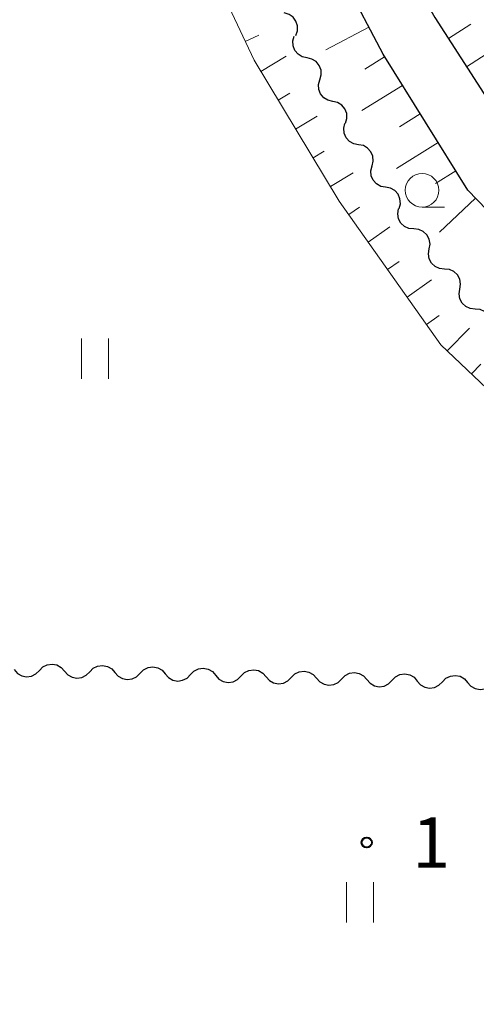
# Model space of a CAD drawing. Units: metres. Extents: x -70000 to -68000, y 33000 to 34500.
# Drawn here: x -69283 to -69249, y 34150 to 34223 of the extents above; entities that cross this region are included whole.
import ezdxf

# ---------------------------------------------------------------- set-up
doc = ezdxf.new("R2010")
doc.units = ezdxf.units.M
for name, color, linetype, lineweight in [('210100_道路縁(街区線)', 7, 'Continuous', 30), ('510200_細流', 7, 'Continuous', 30), ('610111_人工斜面(上)', 7, 'Continuous', 30), ('610199_人工斜面(ヒゲ)', 7, 'Continuous', 30), ('631100_田', 7, 'Continuous', 13), ('633100_広葉樹林', 7, 'Continuous', 13), ('731200_図化機測定による標高点', 7, 'Continuous', 40)]:
    doc.layers.add(name, color=color, linetype=linetype, lineweight=lineweight)
doc.styles.add('Style-WORKING', font='MS Gothic.ttf')

msp = doc.modelspace()

# ---------------------------------------------------------------- linework, layer by layer
at = {"layer": '210100_道路縁(街区線)', "linetype": 'Continuous', "lineweight": 30, "flags": 128}
for points in [[(-69271.02, 34287.33), (-69270.88, 34279), (-69269.97, 34269.87), (-69268.43, 34262.15), (-69268.35, 34261.75), (-69268.05, 34260.2), (-69267.29, 34257.58), (-69265.99, 34253.08), (-69265.75, 34252.25), (-69261.82, 34243.18), (-69257.84, 34233.82), (-69251.93, 34223.45), (-69246.35, 34214.8), (-69243.13, 34210.64), (-69235.66, 34202.23), (-69194.23, 34162.96), (-69188.66, 34157.24)], [(-69192.65, 34153.09), (-69196.27, 34156.87), (-69201.45, 34162.09), (-69238.02, 34198.76), (-69249.46, 34210.6), (-69255.77, 34220.71), (-69261.38, 34231.34), (-69265.98, 34242.09), (-69269.77, 34253.08), (-69270.6, 34256.67), (-69272.5, 34264.92), (-69273.82, 34274.92), (-69273.9, 34282.66)]]:
    msp.add_lwpolyline(points, dxfattribs=at)
at = {"layer": '510200_細流', "linetype": 'Continuous', "lineweight": 30, "flags": 128}
for points in [[(-69262.273, 34222.109), (-69262.148, 34222.454), (-69262.141, 34222.821), (-69262.251, 34223.171), (-69262.469, 34223.468), (-69262.769, 34223.679), (-69263.122, 34223.781)], [(-69261.423, 34220.438), (-69261.781, 34220.518), (-69262.094, 34220.71), (-69262.33, 34220.992), (-69262.462, 34221.335), (-69262.478, 34221.701), (-69262.375, 34222.053)], [(-69260.471, 34218.823), (-69260.368, 34219.175), (-69260.384, 34219.541), (-69260.516, 34219.884), (-69260.752, 34220.166), (-69261.065, 34220.358), (-69261.423, 34220.438)], [(-69259.519, 34217.207), (-69259.877, 34217.287), (-69260.19, 34217.479), (-69260.426, 34217.762), (-69260.558, 34218.104), (-69260.574, 34218.47), (-69260.471, 34218.823)], [(-69258.567, 34215.592), (-69258.464, 34215.944), (-69258.48, 34216.311), (-69258.612, 34216.653), (-69258.848, 34216.935), (-69259.161, 34217.127), (-69259.519, 34217.207)], [(-69257.599, 34213.987), (-69257.959, 34214.054), (-69258.279, 34214.235), (-69258.524, 34214.509), (-69258.668, 34214.847), (-69258.697, 34215.212), (-69258.606, 34215.568)], [(-69256.591, 34212.405), (-69256.5, 34212.761), (-69256.529, 34213.127), (-69256.673, 34213.464), (-69256.918, 34213.738), (-69257.238, 34213.919), (-69257.599, 34213.987)], [(-69255.584, 34210.824), (-69255.945, 34210.892), (-69256.264, 34211.072), (-69256.509, 34211.346), (-69256.653, 34211.684), (-69256.682, 34212.05), (-69256.591, 34212.405)], [(-69254.576, 34209.242), (-69254.485, 34209.598), (-69254.514, 34209.964), (-69254.658, 34210.301), (-69254.904, 34210.575), (-69255.223, 34210.756), (-69255.584, 34210.824)], [(-69253.48, 34207.724), (-69253.845, 34207.76), (-69254.178, 34207.913), (-69254.447, 34208.165), (-69254.619, 34208.488), (-69254.68, 34208.85), (-69254.619, 34209.212)], [(-69252.34, 34206.235), (-69252.279, 34206.597), (-69252.34, 34206.959), (-69252.512, 34207.283), (-69252.781, 34207.535), (-69253.114, 34207.687), (-69253.48, 34207.724)], [(-69251.2, 34204.746), (-69251.565, 34204.783), (-69251.899, 34204.935), (-69252.167, 34205.187), (-69252.339, 34205.511), (-69252.4, 34205.873), (-69252.34, 34206.235)], [(-69250.06, 34203.257), (-69250, 34203.62), (-69250.06, 34203.982), (-69250.233, 34204.305), (-69250.501, 34204.557), (-69250.834, 34204.71), (-69251.2, 34204.746)], [(-69248.92, 34201.769), (-69249.285, 34201.805), (-69249.619, 34201.958), (-69249.887, 34202.21), (-69250.06, 34202.533), (-69250.12, 34202.895), (-69250.06, 34203.257)], [(-69247.78, 34200.28), (-69247.72, 34200.642), (-69247.78, 34201.004), (-69247.953, 34201.328), (-69248.221, 34201.58), (-69248.555, 34201.732), (-69248.92, 34201.769)], [(-69281.342, 34174.905), (-69281.083, 34175.166), (-69280.755, 34175.329), (-69280.39, 34175.379), (-69280.03, 34175.308), (-69279.711, 34175.127), (-69279.468, 34174.852)], [(-69277.593, 34174.8), (-69277.335, 34175.06), (-69277.006, 34175.223), (-69276.642, 34175.273), (-69276.282, 34175.203), (-69275.962, 34175.022), (-69275.719, 34174.747)], [(-69283.216, 34174.958), (-69282.973, 34174.683), (-69282.654, 34174.502), (-69282.294, 34174.432), (-69281.929, 34174.481), (-69281.6, 34174.644), (-69281.342, 34174.905)], [(-69279.468, 34174.852), (-69279.224, 34174.577), (-69278.905, 34174.396), (-69278.545, 34174.326), (-69278.181, 34174.376), (-69277.852, 34174.539), (-69277.593, 34174.8)], [(-69275.719, 34174.747), (-69275.476, 34174.472), (-69275.157, 34174.291), (-69274.797, 34174.221), (-69274.432, 34174.27), (-69274.103, 34174.433), (-69273.845, 34174.694)], [(-69273.845, 34174.694), (-69273.586, 34174.955), (-69273.258, 34175.118), (-69272.893, 34175.167), (-69272.533, 34175.097), (-69272.214, 34174.916), (-69271.971, 34174.641)], [(-69271.971, 34174.641), (-69271.727, 34174.366), (-69271.408, 34174.185), (-69271.048, 34174.115), (-69270.684, 34174.165), (-69270.355, 34174.327), (-69270.096, 34174.588)], [(-69270.096, 34174.588), (-69269.838, 34174.849), (-69269.509, 34175.012), (-69269.145, 34175.062), (-69268.784, 34174.992), (-69268.465, 34174.81), (-69268.222, 34174.535)], [(-69268.222, 34174.535), (-69267.979, 34174.261), (-69267.66, 34174.079), (-69267.3, 34174.009), (-69266.935, 34174.059), (-69266.606, 34174.222), (-69266.348, 34174.483)], [(-69266.348, 34174.483), (-69266.089, 34174.744), (-69265.761, 34174.906), (-69265.396, 34174.956), (-69265.036, 34174.886), (-69264.717, 34174.705), (-69264.474, 34174.43)], [(-69262.599, 34174.377), (-69262.341, 34174.638), (-69262.012, 34174.801), (-69261.648, 34174.85), (-69261.287, 34174.78), (-69260.968, 34174.599), (-69260.725, 34174.324)], [(-69258.851, 34174.271), (-69258.592, 34174.532), (-69258.264, 34174.695), (-69257.899, 34174.745), (-69257.539, 34174.675), (-69257.22, 34174.494), (-69256.977, 34174.219)], [(-69255.102, 34174.166), (-69254.844, 34174.427), (-69254.515, 34174.589), (-69254.151, 34174.639), (-69253.79, 34174.569), (-69253.471, 34174.388), (-69253.228, 34174.113)], [(-69251.354, 34174.06), (-69251.095, 34174.321), (-69250.767, 34174.484), (-69250.402, 34174.534), (-69250.042, 34174.463), (-69249.723, 34174.282), (-69249.48, 34174.007)], [(-69264.474, 34174.43), (-69264.23, 34174.155), (-69263.911, 34173.974), (-69263.551, 34173.904), (-69263.186, 34173.953), (-69262.858, 34174.116), (-69262.599, 34174.377)], [(-69260.725, 34174.324), (-69260.482, 34174.049), (-69260.163, 34173.868), (-69259.803, 34173.798), (-69259.438, 34173.848), (-69259.109, 34174.011), (-69258.851, 34174.271)], [(-69256.977, 34174.219), (-69256.733, 34173.944), (-69256.414, 34173.763), (-69256.054, 34173.692), (-69255.689, 34173.742), (-69255.361, 34173.905), (-69255.102, 34174.166)], [(-69253.228, 34174.113), (-69252.985, 34173.838), (-69252.666, 34173.657), (-69252.306, 34173.587), (-69251.941, 34173.637), (-69251.612, 34173.799), (-69251.354, 34174.06)], [(-69249.48, 34174.007), (-69249.236, 34173.732), (-69248.917, 34173.551), (-69248.557, 34173.481), (-69248.192, 34173.531), (-69247.864, 34173.694), (-69247.605, 34173.955)]]:
    msp.add_lwpolyline(points, dxfattribs=at)
at = {"layer": '610111_人工斜面(上)', "linetype": 'Continuous', "lineweight": 13, "flags": 128}
for points in [[(-69169.39, 34137.46), (-69194.23, 34162.96), (-69235.66, 34202.23), (-69243.13, 34210.64), (-69246.35, 34214.8), (-69251.93, 34223.45), (-69257.84, 34233.82), (-69261.82, 34243.18), (-69265.75, 34252.25), (-69265.99, 34253.08), (-69267.29, 34257.58), (-69268.05, 34260.2), (-69268.35, 34261.75), (-69268.43, 34262.15), (-69269.97, 34269.87), (-69270.88, 34279), (-69271.02, 34287.33)], [(-69273.9, 34282.66), (-69273.82, 34274.92), (-69272.5, 34264.92), (-69270.6, 34256.67), (-69269.79, 34253.12), (-69269.77, 34253.08), (-69265.98, 34242.09), (-69261.38, 34231.34), (-69255.77, 34220.71), (-69249.46, 34210.6), (-69238.02, 34198.76), (-69201.45, 34162.09), (-69196.27, 34156.87), (-69192.65, 34153.09), (-69192.2, 34150.7), (-69208.82, 34088.08)], [(-69207.86, 34110.89), (-69197.54, 34150.14), (-69198.53, 34151.76), (-69222.95, 34173.26), (-69240.73, 34188.92), (-69251.48, 34199.12), (-69259.04, 34209.8), (-69265.37, 34220.28), (-69270.57, 34231.32), (-69272.53, 34237.23), (-69277.67, 34252.53), (-69278.54, 34255.93)]]:
    msp.add_lwpolyline(points, dxfattribs=at)
at = {"layer": '610199_人工斜面(ヒゲ)', "linetype": 'Continuous', "lineweight": 13, "flags": 128}
for points in [[(-69250.91, 34221.88), (-69249.25, 34222.95)], [(-69266.02, 34221.65), (-69265.01, 34222.12)], [(-69256.84, 34222.72), (-69260.02, 34221.05)], [(-69249.56, 34219.77), (-69246.22, 34221.93)], [(-69264.86, 34219.43), (-69262.98, 34220.56)], [(-69255.66, 34220.52), (-69257.14, 34219.6)], [(-69254.33, 34218.4), (-69257.35, 34216.52)], [(-69263.57, 34217.29), (-69262.71, 34217.81)], [(-69253.01, 34216.28), (-69254.54, 34215.32)], [(-69262.28, 34215.15), (-69260.67, 34216.12)], [(-69251.68, 34214.16), (-69254.77, 34212.23)], [(-69260.98, 34213.02), (-69260.16, 34213.51)], [(-69259.69, 34210.88), (-69258, 34211.9)], [(-69250.36, 34212.04), (-69251.87, 34211.1)], [(-69248.9, 34210.02), (-69251.57, 34207.48)], [(-69258.32, 34208.79), (-69257.53, 34209.35)], [(-69256.88, 34206.74), (-69255.28, 34207.87)], [(-69255.43, 34204.7), (-69254.58, 34205.31)], [(-69253.99, 34202.66), (-69252.18, 34203.94)], [(-69252.54, 34200.62), (-69251.59, 34201.3)], [(-69251, 34198.67), (-69249.34, 34200.34)], [(-69249.19, 34196.95), (-69248.5, 34197.67)]]:
    msp.add_lwpolyline(points, dxfattribs=at)
at = {"layer": '631100_田', "linetype": 'Continuous', "lineweight": 13}
for p, q in [((-69278.2, 34196.59), (-69278.2, 34199.59)), ((-69276.2, 34196.59), (-69276.2, 34199.59)), ((-69258.49, 34156.15), (-69258.49, 34159.15)), ((-69256.49, 34156.15), (-69256.49, 34159.15))]:
    msp.add_line(p, q, dxfattribs=at)
at = {"layer": '633100_広葉樹林', "linetype": 'Continuous', "lineweight": 13}
msp.add_line((-69252.87, 34209.35), (-69251.203, 34209.35), dxfattribs=at)
msp.add_circle((-69252.87, 34210.6), 1.25, dxfattribs=at)
at = {"layer": '731200_図化機測定による標高点', "linetype": 'Continuous', "lineweight": 40}
msp.add_circle((-69256.99, 34162.11, 11.864), 0.375, dxfattribs=at)

# ---------------------------------------------------------------- texts
at = {"layer": '731200_図化機測定による標高点', "linetype": 'Continuous', "lineweight": 40, "style": 'Style-WORKING'}
msp.add_text('1', height=3.75, dxfattribs=at).set_placement((-69253.61, 34160.23, -9.999))

doc.saveas('drawing.dxf')
